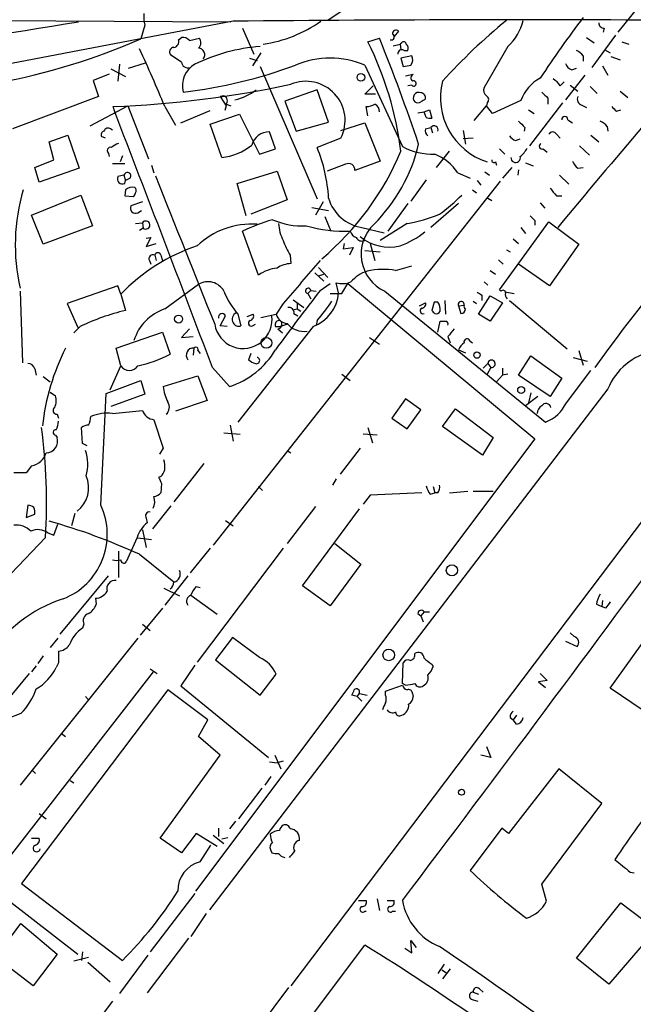
# Model space of a CAD drawing. Extents: x 6 to 969, y 5 to 890.
# Drawn here: x 207 to 274, y 622 to 730 of the extents above; entities that cross this region are included whole.
import ezdxf

# ---------------------------------------------------------------- set-up
doc = ezdxf.new("R2010")
doc.units = 0
doc.header["$MEASUREMENT"] = 0
doc.layers.add('MAIN', color=5, linetype='CONTINUOUS')

msp = doc.modelspace()

# ---------------------------------------------------------------- linework, layer by layer
at = {"layer": 'MAIN'}
for p, q in [((276.86, 734.1446), (272.542, 728.8106)), ((242.7393, 731.52), (240.6227, 730.0806)), ((230.2087, 729.996), (187.0287, 721.7833)), ((201.3373, 730.0806), (229.9547, 729.9113)), ((220.472, 729.5726), (220.0487, 728.0486)), ((231.2247, 729.234), (232.4947, 726.3553)), ((248.412, 728.8953), (247.904, 728.3026)), ((272.288, 728.472), (269.6633, 724.916)), ((271.018, 729.234), (270.9333, 728.8106)), ((224.1973, 727.964), (224.536, 728.218)), ((225.3827, 727.8793), (226.4833, 728.1333)), ((245.0253, 727.71), (246.2953, 728.1333)), ((247.8193, 727.2866), (248.5813, 727.456)), ((248.7507, 727.6253), (248.5813, 727.456)), ((248.5813, 727.456), (248.666, 726.8633)), ((260.4347, 727.202), (257.81, 722.7146)), ((269.0707, 728.218), (269.9173, 727.6253)), ((272.9653, 727.71), (273.7273, 727.456)), ((224.536, 725.5086), (223.3507, 726.2706)), ((233.2567, 726.5246), (232.3253, 725.0853)), ((249.8513, 726.186), (248.666, 725.932)), ((249.0047, 726.7786), (249.428, 726.7786)), ((268.732, 726.186), (268.732, 725.5933)), ((271.1027, 726.8633), (271.6953, 726.5246)), ((217.678, 725.2546), (217.5087, 723.392)), ((218.694, 724.8313), (220.5567, 725.424)), ((231.9867, 725.932), (232.8333, 725.678)), ((244.6867, 725.17), (248.8353, 716.1953)), ((248.666, 725.932), (248.92, 725.0006)), ((270.8487, 725.0853), (271.4413, 724.0693)), ((271.78, 726.1013), (272.796, 725.7626)), ((216.5773, 724.154), (214.7993, 723.4766)), ((216.7467, 724.7466), (218.3553, 723.9)), ((233.172, 725.0006), (239.4373, 710.438)), ((249.174, 723.9846), (250.0207, 724.154)), ((268.9013, 724.0693), (266.7847, 721.36)), ((267.462, 724.662), (267.97, 724.8313)), ((214.7993, 723.4766), (215.392, 721.6986)), ((244.6867, 721.9526), (245.618, 722.884)), ((249.8513, 722.9686), (249.428, 722.884)), ((266.192, 722.884), (266.6153, 723.3073)), ((267.2927, 722.9686), (268.1393, 722.2913)), ((229.1927, 721.7833), (228.7693, 721.6986)), ((239.4373, 722.4606), (235.8813, 721.1906)), ((240.7073, 718.9046), (239.4373, 722.4606)), ((245.872, 721.9526), (244.6867, 721.9526)), ((269.494, 722.7993), (270.256, 722.0373)), ((272.796, 722.2913), (273.6427, 721.614)), ((215.392, 721.6986), (205.9093, 718.1426)), ((228.7693, 721.6986), (229.4467, 720.6826)), ((229.4467, 720.852), (229.9547, 720.6826)), ((235.8813, 721.1906), (237.1513, 717.8886)), ((258.1487, 721.0213), (258.064, 720.6826)), ((261.874, 721.2753), (258.7413, 719.836)), ((266.446, 721.0213), (262.8053, 716.28)), ((264.8373, 721.5293), (264.8373, 720.852)), ((268.5627, 720.7673), (269.0707, 720.5133)), ((214.4607, 718.4813), (218.6093, 720.6826)), ((217.17, 720.0053), (217.0007, 720.598)), ((218.6093, 720.6826), (220.8953, 714.8406)), ((222.6733, 720.598), (223.8587, 718.566)), ((224.4513, 718.82), (227.6687, 720.1746)), ((227.6687, 718.6506), (230.886, 719.7513)), ((229.4467, 720.6826), (229.2773, 720.1746)), ((230.886, 719.7513), (233.0873, 715.3486)), ((245.0253, 719.582), (244.856, 720.598)), ((250.5287, 719.9206), (251.206, 720.0053)), ((251.206, 720.0053), (251.7987, 720.2593)), ((251.46, 719.4126), (251.206, 720.0053)), ((251.7987, 720.2593), (252.0527, 719.328)), ((256.7093, 719.074), (258.064, 720.6826)), ((258.7413, 719.836), (258.064, 720.6826)), ((262.7207, 720.2593), (263.3133, 719.836)), ((272.3727, 720.09), (272.8807, 720.2593)), ((228.9387, 715.01), (227.6687, 718.6506)), ((237.1513, 717.8886), (240.7073, 718.9046)), ((242.062, 717.9733), (244.6867, 718.82)), ((244.6867, 718.82), (246.38, 714.5866)), ((267.0387, 719.1586), (267.5467, 718.82)), ((209.9733, 716.7033), (212.0053, 717.4653)), ((212.0053, 717.4653), (213.2753, 713.8246)), ((216.7467, 718.1426), (216.916, 718.058)), ((234.8653, 715.9413), (234.188, 717.804)), ((251.3753, 718.1426), (251.968, 718.312)), ((251.968, 718.312), (252.1373, 717.7193)), ((255.524, 717.9733), (255.778, 716.4493)), ((262.2973, 718.312), (262.2127, 717.8886)), ((265.7687, 717.55), (266.192, 717.1266)), ((269.5787, 717.4653), (270.4253, 716.7033)), ((271.3567, 718.3966), (271.4413, 717.8886)), ((210.4813, 714.756), (209.9733, 716.7033)), ((216.154, 717.1266), (215.7307, 717.296)), ((242.062, 717.1266), (239.4373, 716.1106)), ((256.6247, 717.1266), (255.524, 717.042)), ((261.2813, 716.8726), (261.7893, 717.042)), ((216.4927, 715.4333), (216.5773, 715.0946)), ((233.0873, 715.3486), (234.8653, 715.9413)), ((252.5607, 713.9093), (254, 715.6873)), ((259.5033, 715.9413), (260.096, 715.3486)), ((264.3293, 715.9413), (264.7527, 715.6026)), ((268.3087, 716.28), (269.4093, 715.264)), ((208.3647, 713.9093), (210.4813, 714.756)), ((216.916, 714.3326), (218.2707, 714.3326)), ((218.0167, 715.1793), (217.7627, 714.502)), ((242.57, 714.248), (240.538, 713.486)), ((246.38, 714.5866), (243.586, 713.5706)), ((259.08, 714.502), (259.1647, 714.1633)), ((262.382, 714.4173), (263.2287, 714.0786)), ((208.8727, 712.3006), (208.3647, 713.9093)), ((213.2753, 713.8246), (208.8727, 712.3006)), ((221.234, 714.1633), (221.488, 713.3166)), ((230.632, 712.1313), (235.0347, 713.486)), ((235.0347, 713.486), (236.1353, 710.3533)), ((254.9313, 713.3166), (256.286, 712.724)), ((257.8947, 713.4013), (258.4027, 713.0626)), ((260.858, 713.9093), (259.842, 712.724)), ((261.62, 713.6553), (261.5353, 713.0626)), ((268.1393, 713.8246), (268.732, 713.9093)), ((218.186, 713.0626), (217.5087, 712.8933)), ((218.186, 713.0626), (218.3553, 712.47)), ((218.2707, 712.1313), (218.3553, 712.47)), ((218.8633, 712.724), (218.3553, 712.47)), ((259.588, 712.3853), (228.0073, 672.338)), ((231.648, 708.5753), (230.632, 712.1313)), ((251.46, 712.5546), (249.7667, 710.184)), ((257.048, 712.47), (257.4713, 711.962)), ((266.1073, 713.0626), (267.1233, 712.0466)), ((218.3553, 711.454), (218.2707, 710.7766)), ((256.54, 711.454), (256.9633, 711.1153)), ((208.026, 708.66), (213.4447, 710.8613)), ((213.4447, 710.8613), (214.7147, 707.4746)), ((218.2707, 710.7766), (219.202, 710.692)), ((220.218, 710.0993), (218.948, 709.676)), ((236.1353, 710.3533), (232.156, 708.7446)), ((240.1147, 710.0993), (239.268, 708.66)), ((249.428, 709.93), (247.2267, 706.882)), ((255.016, 709.93), (251.968, 707.3053)), ((258.2333, 710.5226), (258.6567, 710.2686)), ((263.9907, 710.0146), (264.4987, 709.422)), ((265.7687, 710.7766), (266.3613, 710.7766)), ((219.71, 708.914), (220.1333, 709.168)), ((238.8447, 709.5066), (240.7073, 709.168)), ((209.296, 705.4426), (208.026, 708.66)), ((219.456, 707.7286), (220.218, 707.8133)), ((220.218, 707.8133), (220.3027, 707.2206)), ((240.284, 708.4906), (240.9613, 706.882)), ((249.3433, 707.7286), (246.38, 705.866)), ((259.5033, 700.4473), (264.922, 707.898)), ((263.398, 708.0673), (263.398, 707.5593)), ((264.922, 707.898), (268.224, 705.4426)), ((214.7147, 707.4746), (209.296, 705.4426)), ((220.3027, 707.2206), (219.8793, 706.9666)), ((233.0027, 702.056), (231.2247, 706.882)), ((244.348, 707.3053), (246.8033, 706.7126)), ((261.874, 707.3053), (262.382, 706.628)), ((220.6413, 706.12), (221.1493, 706.2046)), ((221.1493, 706.2046), (220.6413, 705.1886)), ((220.6413, 705.1886), (221.742, 705.5273)), ((242.4007, 705.5273), (242.316, 704.9346)), ((245.2793, 705.5273), (245.7873, 703.6646)), ((261.0273, 706.0353), (261.62, 705.5273)), ((242.316, 704.9346), (243.4167, 705.104)), ((243.4167, 705.104), (242.9933, 704.2573)), ((244.6867, 704.7653), (246.38, 704.596)), ((260.2653, 704.85), (260.6887, 704.596)), ((268.224, 705.4426), (265.0067, 700.8706)), ((220.98, 703.6646), (221.1493, 703.2413)), ((221.5727, 704.2573), (221.742, 703.6646)), ((222.25, 704.2573), (222.4193, 703.6646)), ((236.474, 704.2573), (236.5587, 703.326)), ((259.4187, 703.7493), (259.9267, 703.2413)), ((239.1833, 702.31), (240.1993, 701.3786)), ((239.6067, 702.9026), (240.6227, 701.802)), ((248.0733, 702.564), (249.8513, 703.072)), ((258.4873, 702.564), (259.08, 702.1406)), ((265.0067, 700.8706), (261.62, 703.2413)), ((239.6067, 701.9713), (240.1993, 702.1406)), ((241.808, 700.1086), (241.554, 701.2093)), ((257.81, 701.294), (258.2333, 700.9553)), ((206.756, 700.278), (207.01, 692.404)), ((217.5087, 700.8706), (211.9207, 698.9233)), ((217.8473, 699.9393), (217.5087, 700.8706)), ((222.6733, 698.3306), (226.3987, 701.04)), ((238.76, 700.3626), (238.4213, 700.024)), ((238.76, 700.3626), (239.3527, 700.278)), ((239.776, 700.3626), (240.8767, 701.1246)), ((242.1467, 700.024), (242.824, 701.1246)), ((242.824, 701.1246), (263.398, 684.022)), ((246.888, 700.278), (264.5833, 685.8846)), ((259.6727, 700.278), (259.5033, 700.4473)), ((260.096, 700.1933), (261.112, 700.024)), ((217.8473, 699.9393), (218.3553, 698.1613)), ((236.8127, 699.3466), (237.998, 698.5)), ((238.4213, 700.024), (238.76, 699.4313)), ((240.8767, 700.024), (242.1467, 700.024)), ((252.3067, 699.0926), (252.0527, 698.1613)), ((252.73, 699.0926), (252.3067, 699.0926)), ((253.492, 699.262), (253.5767, 697.738)), ((256.6247, 699.1773), (256.9633, 698.9233)), ((257.2173, 697.738), (258.4873, 699.77)), ((257.556, 699.8546), (257.556, 699.262)), ((258.4873, 699.77), (259.842, 699.008)), ((260.604, 699.262), (266.954, 693.928)), ((211.9207, 698.9233), (213.106, 696.2986)), ((235.712, 698.9233), (234.95, 697.738)), ((236.728, 698.246), (237.236, 698.3306)), ((237.236, 698.9233), (237.236, 698.3306)), ((237.236, 698.3306), (237.6593, 698.0766)), ((250.698, 698.6693), (251.3753, 699.008)), ((255.016, 698.6693), (255.6087, 698.754)), ((255.016, 698.6693), (255.27, 697.8226)), ((259.842, 699.008), (258.4873, 696.976)), ((228.7693, 696.468), (229.362, 697.5686)), ((230.7167, 697.738), (231.0553, 696.468)), ((231.7327, 697.484), (232.41, 697.738)), ((233.2567, 697.3993), (234.95, 697.738)), ((236.8973, 697.8226), (237.3207, 697.5686)), ((239.4373, 697.0606), (239.3527, 696.5526)), ((252.73, 695.7906), (252.984, 696.976)), ((258.4873, 696.976), (257.2173, 697.738)), ((213.36, 696.3833), (212.6827, 695.706)), ((217.3393, 694.0126), (222.4193, 695.7906)), ((222.4193, 695.7906), (223.266, 693.3353)), ((225.3827, 696.1293), (224.536, 695.198)), ((229.5313, 696.3833), (228.7693, 696.468)), ((239.014, 696.3833), (230.7167, 685.8846)), ((232.3253, 696.468), (232.664, 696.6373)), ((234.8653, 696.3833), (235.3733, 696.3833)), ((235.1193, 696.1293), (235.6273, 695.706)), ((236.22, 696.6373), (235.3733, 696.3833)), ((224.536, 695.198), (225.806, 695.2826)), ((245.1947, 695.198), (246.2953, 694.436)), ((253.8307, 695.2826), (254.0847, 694.6053)), ((256.286, 694.7746), (256.54, 694.6053)), ((217.8473, 692.0653), (217.3393, 694.0126)), ((225.8907, 694.0126), (225.806, 693.2506)), ((226.314, 693.7586), (226.568, 693.42)), ((255.016, 693.8433), (255.778, 693.5046)), ((268.224, 693.7586), (268.732, 692.15)), ((232.156, 693.42), (231.902, 692.7426)), ((261.62, 691.0493), (262.9747, 693.166)), ((262.9747, 693.166), (266.3613, 690.7106)), ((267.6313, 692.9966), (269.1553, 692.5733)), ((208.3647, 691.7266), (208.534, 691.0493)), ((216.662, 689.4406), (217.8473, 692.0653)), ((227.9227, 691.896), (229.7853, 689.7793)), ((257.7253, 691.8113), (258.2333, 692.3193)), ((258.572, 691.896), (258.1487, 691.134)), ((258.2333, 692.3193), (258.572, 691.896)), ((259.842, 691.8113), (259.842, 691.0493)), ((266.8693, 688.0013), (269.5787, 691.5573)), ((209.296, 690.88), (210.058, 690.2873)), ((216.2387, 689.0173), (220.0487, 690.4566)), ((220.0487, 690.4566), (220.472, 688.9326)), ((222.504, 689.7793), (226.314, 690.9646)), ((226.314, 690.9646), (227.33, 688.2553)), ((242.1467, 691.134), (243.078, 690.4566)), ((259.842, 691.0493), (259.1647, 690.2873)), ((260.4347, 691.134), (259.842, 691.0493)), ((265.0913, 688.6786), (261.62, 691.0493)), ((266.3613, 690.7106), (265.0913, 688.6786)), ((271.4413, 689.5253), (227.584, 632.206)), ((210.058, 689.1866), (210.6507, 688.7633)), ((215.646, 676.7406), (216.2387, 689.0173)), ((220.472, 688.9326), (216.7467, 687.578)), ((227.33, 688.2553), (223.8587, 687.07)), ((249.174, 688.4246), (247.65, 686.308)), ((250.8673, 687.2393), (249.174, 688.4246)), ((263.7367, 688.6786), (262.382, 687.6626)), ((262.9747, 689.102), (262.7207, 688.0013)), ((216.916, 686.816), (220.218, 687.1546)), ((249.3433, 685.1226), (250.8673, 687.2393)), ((253.238, 685.3766), (254.6773, 687.324)), ((254.6773, 687.324), (258.826, 684.1913)), ((210.82, 686.7313), (210.9893, 686.308)), ((221.488, 686.1386), (222.504, 683.006)), ((247.65, 686.308), (249.3433, 685.1226)), ((213.614, 683.514), (213.5293, 685.292)), ((229.87, 685.546), (230.2087, 683.768)), ((245.0253, 685.292), (245.5333, 683.5986)), ((257.6407, 682.244), (253.238, 685.3766)), ((210.6507, 684.4453), (210.82, 684.1913)), ((263.398, 684.022), (226.06, 634.238)), ((229.1927, 684.6993), (230.9707, 684.53)), ((246.0413, 684.4453), (244.5173, 684.53)), ((258.826, 684.1913), (257.6407, 682.244)), ((214.122, 683.26), (213.614, 683.514)), ((222.504, 683.006), (222.0807, 682.3286)), ((244.1787, 683.006), (241.9773, 680.1273)), ((236.1353, 682.752), (236.5587, 682.498)), ((208.026, 681.0586), (207.4333, 680.2966)), ((226.9913, 681.3126), (223.6893, 677.0793)), ((207.4333, 680.2966), (206.0787, 680.2966)), ((222.25, 679.8733), (221.996, 679.7886)), ((278.8073, 679.7886), (236.5587, 623.824)), ((241.554, 679.6193), (241.1307, 678.942)), ((222.3347, 679.1113), (222.25, 678.0953)), ((233.0027, 678.7726), (233.426, 678.3493)), ((252.222, 678.7726), (252.3913, 678.0953)), ((245.2793, 677.8413), (244.5173, 676.8253)), ((250.952, 678.0953), (245.2793, 677.8413)), ((251.8833, 677.926), (252.3913, 678.0953)), ((252.73, 678.0953), (252.3913, 678.0953)), ((254, 678.0953), (256.032, 678.2646)), ((256.6247, 678.2646), (258.826, 678.2646)), ((207.6027, 676.7406), (207.4333, 675.386)), ((223.3507, 676.656), (221.3187, 674.116)), ((239.268, 676.5713), (236.1353, 672.5073)), ((237.8287, 667.8506), (244.094, 676.3173)), ((207.4333, 675.386), (208.3647, 675.7246)), ((212.7673, 675.8093), (212.4287, 674.4546)), ((220.6413, 675.3013), (220.726, 674.7933)), ((210.4813, 673.4386), (210.9047, 674.624)), ((229.362, 675.0473), (230.2087, 674.4546)), ((209.55, 673.1846), (203.8773, 667.258)), ((209.804, 673.6926), (210.4813, 673.4386)), ((219.6253, 673.1846), (218.44, 670.4753)), ((221.234, 672.9306), (219.71, 673.1)), ((220.218, 674.0313), (220.6413, 672.084)), ((227.6687, 671.9993), (225.4673, 669.29)), ((235.712, 671.9993), (226.2293, 659.4686)), ((241.3847, 672.5073), (244.2633, 670.2213)), ((217.5933, 671.6606), (217.5933, 668.782)), ((219.8793, 671.322), (223.6893, 668.274)), ((244.2633, 670.2213), (240.8767, 665.6493)), ((211.1587, 662.5166), (216.4927, 668.9513)), ((225.2133, 668.9513), (222.6733, 665.734)), ((222.5887, 667.5966), (224.282, 666.75)), ((226.1447, 667.766), (226.568, 667.6813)), ((240.8767, 665.6493), (237.8287, 667.8506)), ((225.552, 666.8346), (228.4307, 664.718)), ((215.0533, 666.496), (215.138, 665.8186)), ((270.1713, 665.8186), (270.764, 665.5646)), ((270.8487, 666.242), (270.764, 665.5646)), ((271.1873, 665.3953), (270.764, 665.5646)), ((222.4193, 665.3953), (219.964, 662.432)), ((250.5287, 664.8026), (250.8673, 664.5486)), ((251.206, 664.972), (250.8673, 664.5486)), ((250.8673, 664.5486), (251.1213, 663.8713)), ((251.206, 664.972), (251.7987, 664.972)), ((213.7833, 663.6173), (213.614, 663.194)), ((220.218, 663.6173), (221.0647, 662.94)), ((230.124, 662.178), (228.2613, 659.7226)), ((233.0873, 659.9766), (230.124, 662.178)), ((267.716, 662.2626), (267.2927, 662.686)), ((271.6953, 656.59), (275.7593, 662.2626)), ((219.71, 662.0933), (206.756, 645.922)), ((210.9047, 662.0933), (210.058, 661.0773)), ((266.7847, 661.7546), (268.0547, 661.162)), ((209.296, 660.146), (208.7033, 659.2993)), ((208.534, 659.0453), (208.026, 658.368)), ((210.9893, 659.384), (210.7353, 658.876)), ((225.9753, 659.13), (224.4513, 656.844)), ((228.2613, 659.7226), (233.172, 655.828)), ((248.8353, 657.098), (248.92, 659.384)), ((252.0527, 659.2146), (252.222, 658.9606)), ((221.4033, 658.368), (203.7927, 635.762)), ((207.772, 658.1986), (204.978, 654.812)), ((221.0647, 658.7066), (221.8267, 658.1986)), ((233.172, 655.828), (234.95, 658.114)), ((263.9907, 658.1986), (264.7527, 657.4366)), ((224.4513, 656.844), (234.1033, 648.97)), ((246.9727, 656.2513), (248.8353, 656.9286)), ((249.174, 656.9286), (248.8353, 657.098)), ((264.7527, 657.4366), (263.8213, 657.2673)), ((263.8213, 657.2673), (264.5833, 656.6746)), ((223.012, 656.4206), (206.9253, 635.0846)), ((227.4147, 653.1186), (223.012, 656.4206)), ((243.84, 655.6586), (243.2473, 655.828)), ((243.84, 655.6586), (244.094, 655.9973)), ((244.094, 655.9973), (244.9407, 655.828)), ((246.9727, 655.828), (246.9727, 656.2513)), ((249.936, 655.9973), (250.0207, 655.6586)), ((275.336, 654.1346), (271.6953, 656.59)), ((213.9527, 655.6586), (214.2913, 655.32)), ((243.84, 655.6586), (244.348, 655.1506)), ((206.8407, 653.796), (205.3167, 653.2033)), ((261.366, 653.6266), (261.0273, 653.1186)), ((226.3987, 651.256), (227.4147, 653.1186)), ((260.6887, 653.3726), (261.0273, 653.1186)), ((261.366, 652.6106), (261.0273, 653.1186)), ((211.328, 651.5946), (211.7513, 651.256)), ((228.7693, 649.224), (226.3987, 651.256)), ((222.1653, 640.08), (228.7693, 649.224)), ((234.7807, 649.224), (235.458, 647.7)), ((258.572, 648.97), (257.4713, 649.224)), ((258.064, 650.1553), (258.572, 648.97)), ((234.188, 648.462), (235.0347, 648.3773)), ((235.712, 648.5466), (235.0347, 648.3773)), ((208.1107, 647.5306), (208.4493, 647.192)), ((266.0227, 647.7), (260.5193, 640.588)), ((270.764, 643.89), (266.0227, 647.7)), ((212.2593, 646.43), (212.6827, 646.176)), ((234.3573, 646.8533), (233.68, 645.922)), ((233.3413, 645.5833), (230.8013, 642.1966)), ((264.16, 635), (270.764, 643.89)), ((208.8727, 642.7893), (209.6347, 642.1966)), ((230.4627, 641.9426), (229.7853, 641.096)), ((226.1447, 640.588), (224.536, 638.4713)), ((228.4307, 639.1486), (226.1447, 640.588)), ((228.6, 641.1806), (228.6, 640.2493)), ((259.7573, 641.1806), (256.286, 636.524)), ((260.5193, 640.588), (259.7573, 641.1806)), ((208.026, 640.08), (208.8727, 640.08)), ((224.536, 638.4713), (222.1653, 640.08)), ((228.0073, 640.4186), (229.1927, 639.4873)), ((228.9387, 639.9953), (229.616, 640.1646)), ((226.568, 637.4553), (227.7533, 639.318)), ((234.3573, 638.7253), (234.442, 638.4713)), ((273.8967, 636.3546), (274.32, 636.27)), ((206.9253, 635.0846), (218.0167, 626.618)), ((264.668, 633.1373), (264.16, 635)), ((205.4013, 633.3066), (213.106, 627.2953)), ((225.9753, 633.984), (221.0647, 627.5493)), ((244.0093, 633.222), (244.856, 633.222)), ((246.0413, 633.3913), (246.2953, 632.1213)), ((247.142, 633.222), (247.904, 633.222)), ((267.97, 626.872), (272.8807, 632.968)), ((272.8807, 632.968), (275.4207, 631.0206)), ((244.6867, 632.0366), (244.856, 632.0366)), ((247.7347, 632.0366), (248.0733, 632.0366)), ((227.2453, 631.7826), (225.552, 629.2426)), ((204.8933, 628.0573), (206.8407, 630.682)), ((206.8407, 630.682), (210.82, 627.2953)), ((225.298, 629.0733), (220.726, 623.062)), ((249.8513, 627.4646), (249.7667, 628.8193)), ((249.7667, 628.8193), (250.3593, 628.0573)), ((213.614, 627.5493), (213.5293, 626.618)), ((227.2453, 605.028), (244.6867, 628.3113)), ((249.0893, 627.9726), (249.8513, 627.4646)), ((275.1667, 628.2266), (271.526, 623.9933)), ((210.82, 627.2953), (208.1953, 623.824)), ((214.2913, 626.9566), (212.6827, 626.5333)), ((214.2067, 626.4486), (216.662, 624.2473)), ((220.8107, 627.2106), (217.678, 622.9773)), ((271.526, 623.9933), (267.97, 626.872)), ((208.1953, 623.824), (205.6553, 625.7713)), ((253.4073, 626.1946), (252.73, 625.1786)), ((253.1533, 625.602), (253.6613, 625.2633)), ((254.0847, 625.6866), (253.238, 624.586)), ((236.3047, 623.6546), (231.4787, 617.22)), ((257.302, 623.4853), (257.7253, 623.1466)), ((216.916, 622.1306), (212.6827, 616.5426)), ((256.6247, 623.1466), (257.2173, 622.8926)), ((256.6247, 622.3), (257.1327, 622.1306))]:
    msp.add_line(p, q, dxfattribs=at)
for centre, radius in [((244.2633, 723.8154), 0.4233), ((224.1973, 697.2089), 0.4363), ((233.86, 694.5946), 0.6005), ((257.0354, 693.2495), 0.3512), ((261.8932, 689.4022), 0.381), ((254.2738, 669.5548), 0.6135), ((247.321, 660.247), 0.6356), ((255.3334, 645.1388), 0.3346)]:
    msp.add_circle(centre, radius, dxfattribs=at)
for centre, radius, start, end in [((224.8725, 730.5039), 4.498, 175.681504, 191.949474), ((3704.6804, -20528.2323), 21542.961, 99.32712621, 99.58074608), ((262.0342, -2563.3737), 3293.5235, 89.6286674, 90.5536609), ((231.1383, 742.5946), 15.3233, 278.906496, 304.696052), ((301.8638, 679.3397), 65.6131, 129.34565, 137.825153), ((256.204, 731.628), 6.1228, 313.707594, 345.360938), ((359.1198, 661.3229), 113.7729, 142.604117, 146.733858), ((271.0039, 729.8126), 0.5788, 178.613923, 271.395974), ((247.6077, 728.2603), 0.3224, 246.799076, 66.799076), ((248.1157, 728.6413), 0.3903, 40.604479, 192.533585), ((191.1425, 794.2671), 72.2527, 280.492889, 293.582595), ((223.5994, 727.747), 0.6361, 278.125007, 19.947705), ((224.6327, 727.2322), 0.9905, 40.787625, 95.602387), ((234.5042, 708.0072), 19.241, 93.970202, 116.312558), ((225.8407, 727.6291), 0.8168, 313.090021, 38.118616), ((212.0909, 711.1742), 36.8525, 7.034323, 26.660446), ((52.5875, 649.9057), 208.9073, 18.57415, 21.99099), ((248.9744, 727.4498), 0.2844, 1.249305, 141.88465), ((248.8353, 726.9903), 0.6294, 340.344339, 47.723862), ((122.6058, 680.358), 107.8553, 21.906468, 25.592501), ((223.6982, 726.6227), 0.4947, 91.030888, 225.376725), ((226.3564, 726.313), 0.7208, 319.759908, 86.635873), ((248.7522, 726.429), 0.4312, 54.16115, 189.840197), ((249.047, 725.7415), 0.919, 321.547583, 28.927431), ((267.166, 724.9586), 1.9897, 38.08865, 66.16616), ((225.1992, 725.5228), 0.6634, 181.226592, 293.837087), ((227.3135, 722.9084), 2.701, 119.6991, 195.060137), ((218.6248, 774.8341), 52.9776, 276.590643, 290.371604), ((240.8767, 716.026), 9.906, 67.380135, 112.619865), ((206.9885, 936.7842), 215.8948, 281.199276, 281.428433), ((267.7584, 725.6357), 1.0178, 196.930557, 253.069443), ((250.2208, 723.746), 0.4544, 116.125234, 231.182635), ((212.6775, 834.1586), 113.6429, 272.180171, 282.130706), ((238.2103, 719.0684), 4.3136, 333.245453, 112.512276), ((250.0751, 723.144), 0.2843, 218.087058, 119.287505), ((260.4797, 721.5909), 7.4623, 166.033216, 251.797897), ((266.1515, 719.7277), 4.5489, 118.360557, 160.10987), ((264.1163, 721.5703), 2.4565, 32.329512, 57.670488), ((432.9904, 574.6507), 200.7777, 132.270107, 144.270742), ((228.9704, 721.2224), 0.6033, 322.129181, 68.380224), ((229.3155, 726.7521), 5.4958, 281.147183, 308.659808), ((250.6416, 721.5387), 0.6254, 68.846732, 223.775613), ((250.8134, 721.5524), 0.5721, 349.139814, 84.594322), ((258.5579, 722.4183), 0.8045, 158.38772, 232.124392), ((257.8745, 721.3765), 0.4488, 307.666685, 65.022443), ((433.8235, 891.1928), 239.462, 224.885409, 225.114592), ((244.7419, 722.8508), 2.2557, 272.899444, 297.610188), ((245.4832, 720.0938), 0.8169, 353.780636, 68.145192), ((250.5287, 721.7407), 0.7194, 241.913927, 298.079046), ((335.7712, 594.2754), 152.6259, 123.57026, 123.799443), ((268.7235, 721.4023), 0.655, 153.106363, 255.789799), ((-3881.3091, -863.9044), 4393.8936, 20.7372175, 21.1296626), ((399.1186, 847.3439), 179.6053, 224.885409, 225.114592), ((251.8832, 720.2592), 0.9465, 243.440363, 280.316217), ((431.2835, 887.9755), 239.462, 224.885409, 225.114592), ((266.7, 719.1586), 0.3387, 0, 180), ((269.79, 717.1686), 1.9906, 38.089814, 66.155872), ((216.0552, 717.5077), 0.3874, 100.48609, 213.119959), ((216.4504, 717.7616), 0.4827, 52.12814, 164.745922), ((234.1396, 715.8326), 1.972, 88.593609, 164.349136), ((252.0104, 717.9309), 0.6694, 161.565051, 235.296185), ((252.3156, 718.0402), 0.4412, 339.905959, 141.976966), ((265.3453, 717.3242), 0.4798, 28.071082, 151.923298), ((777.533, 286.6398), 662.3359, 139.3076119, 140.5708132), ((217.9985, 714.9074), 1.6763, 103.988163, 134.129898), ((228.4369, 720.935), 5.9462, 274.840941, 309.769546), ((232.428, 720.819), 18.7029, 315.215971, 346.488693), ((261.7049, 718.1429), 1.3391, 214.700025, 251.558286), ((264.2023, 716.2377), 0.3224, 113.200924, 293.193924), ((216.736, 715.7349), 0.3876, 75.766569, 231.106964), ((223.24, 709.4911), 17.4977, 3.379574, 22.228815), ((219.5682, 727.9604), 31.5802, 310.184357, 337.130571), ((252.2959, 722.8387), 7.4907, 242.484634, 270.729726), ((250.2659, 710.0884), 5.6734, 34.681102, 67.998677), ((259.8407, 717.4662), 3.0695, 309.407873, 332.017332), ((242.9087, 713.6553), 0.6826, 352.87186, 119.745922), ((258.9106, 714.6995), 0.2601, 167.454468, 310.620402), ((261.2891, 714.9582), 0.5185, 174.265212, 15.25318), ((269.3683, 715.3918), 1.9916, 203.846818, 231.896418), ((218.5564, 712.9569), 0.3852, 322.805897, 164.072993), ((218.0449, 712.6675), 0.5818, 157.16348, 292.83652), ((4310.076, 2334.6511), 4398.2941, 201.6357744, 201.8649582), ((227.8277, 705.382), 21.6039, 163.676463, 192.743174), ((219.1599, 710.3946), 1.3303, 80.856307, 127.21618), ((218.9058, 711.1576), 0.5518, 302.463229, 355.603684), ((219.1173, 711.3693), 0.4234, 323.132809, 53.132809), ((477.1201, 880.562), 271.1024, 218.54687, 218.776037), ((245.0077, 711.7204), 4.4641, 195.564234, 261.501791), ((239.7879, 726.4365), 22.0207, 306.542004, 314.984546), ((219.456, 709.422), 0.568, 153.434949, 296.565051), ((220.5836, 707.5631), 0.443, 230.643246, 145.614037), ((243.1385, 680.8338), 28.6435, 107.496956, 114.57818), ((237.8623, 715.9135), 8.4479, 246.743791, 272.643984), ((239.7137, 707.958), 4.5155, 182.912019, 207.59957), ((246.6513, 723.8816), 16.3758, 279.461747, 292.429045), ((390.1439, 835.3212), 179.6053, 224.885409, 225.114592), ((232.241, 698.9104), 8.7537, 86.120225, 133.374341), ((242.5478, 722.5118), 15.6388, 254.056516, 271.942864), ((244.0517, 707.1782), 1.0178, 196.919786, 253.067804), ((248.7776, 704.3604), 4.4986, 133.120101, 245.162234), ((244.8301, 715.1127), 10.5302, 290.868986, 307.845205), ((242.4108, 708.0542), 7.0471, 198.089912, 212.601082), ((244.3903, 706.501), 0.7008, 205.021833, 295.021833), ((247.42, 710.2879), 5.1473, 230.971474, 283.038919), ((232.6991, 685.8537), 20.469, 108.42592, 136.516714), ((221.9113, 704.1585), 0.3527, 16.262153, 163.733298), ((221.378, 703.8593), 0.4431, 63.932306, 206.067694), ((1423.0889, -314.7016), 1561.1852, 139.2845123, 139.5136961), ((235.3728, 698.826), 4.0063, 94.841078, 126.270368), ((236.7285, 700.2767), 3.054, 93.187219, 123.683824), ((245.9993, 698.9652), 3.6701, 106.76459, 140.614591), ((246.7106, 694.9904), 7.6952, 79.800042, 103.297095), ((227.4271, 699.3073), 2.0149, 28.801325, 120.690171), ((242.2369, 703.5578), 2.4458, 253.786555, 292.242519), ((237.9943, 703.8318), 9.492, 201.987255, 219.940667), ((506.4817, 494.3558), 337.0026, 142.317056, 143.704738), ((238.4637, 700.3203), 0.2993, 8.124688, 261.856362), ((237.3828, 700.5171), 4.444, 291.534222, 354.725847), ((341.9846, 827.0354), 152.6537, 236.192759, 236.421922), ((259.8964, 700.1025), 0.2844, 1.229162, 141.88465), ((260.7732, 699.8969), 0.6292, 160.338213, 227.731211), ((228.405, 707.1148), 14.9264, 317.655769, 327.874586), ((251.6721, 698.2884), 1.3289, 350.829003, 37.241562), ((255.2947, 698.8355), 0.3245, 345.449715, 210.809321), ((223.9799, 674.4528), 24.3666, 103.346106, 115.838704), ((224.4068, 693.2518), 5.3665, 108.84584, 162.569865), ((236.3046, 697.9073), 0.5987, 351.867191, 98.123335), ((251.1018, 698.1287), 0.3234, 117.595155, 288.799171), ((250.9332, 698.8762), 0.4613, 272.335786, 16.600508), ((336.9094, 782.6544), 119.7487, 224.876984, 225.106133), ((252.5606, 698.246), 0.456, 248.20559, 338.193924), ((255.2276, 698.373), 0.552, 274.405074, 355.594926), ((255.9051, 698.627), 0.3225, 156.806076, 246.789746), ((231.3094, 697.1453), 3.1702, 189.211846, 9.212136), ((228.9922, 697.4081), 0.4031, 23.46173, 193.408955), ((230.8746, 697.2042), 0.7756, 114.962443, 210.840862), ((232.1983, 696.7643), 0.3224, 113.200924, 293.200924), ((231.9866, 697.5263), 0.4734, 280.308095, 26.565051), ((235.2886, 696.5949), 0.4733, 79.691906, 206.559637), ((236.2948, 698.1075), 1.3946, 195.363575, 263.432967), ((235.0514, 696.6481), 0.5232, 277.45643, 52.032818), ((253.3227, 866.2759), 169.3002, 269.885375, 270.114592), ((253.5344, 696.6796), 0.3224, 336.799076, 66.82241), ((230.8012, 697.0604), 0.6446, 203.188086, 293.216098), ((238.0088, 698.308), 2.4547, 220.24938, 277.676547), ((465.8716, 526.3591), 271.1024, 141.228082, 141.457236), ((255.9474, 694.6899), 0.3491, 14.044206, 194.024302), ((234.6754, 682.5506), 25.6299, 153.435049, 173.47905), ((225.8178, 693.2358), 0.7802, 84.638691, 219.210348), ((226.1024, 693.8856), 0.2469, 329.02828, 149.040224), ((226.9594, 698.5186), 9.1848, 287.918895, 329.401268), ((256.8351, 693.0399), 1.9886, 128.076638, 156.171495), ((277.8029, 686.9471), 6.8642, 101.480343, 157.938498), ((216.6878, 706.1408), 14.3963, 282.11819, 297.189618), ((233.0696, 693.9469), 1.6774, 225.886457, 256.006836), ((232.7769, 692.6509), 0.3503, 251.197809, 80.733988), ((258.6337, 692.2925), 0.4013, 261.15505, 176.170729), ((207.6379, 691.5784), 0.7417, 11.525044, 92.720065), ((218.7787, 692.6368), 1.0927, 211.532964, 328.464294), ((227.6241, 690.3925), 5.1567, 186.829403, 206.569523), ((209.1168, 688.2278), 1.6247, 333.122679, 19.244611), ((210.8084, 687.1508), 0.4196, 125.288464, 271.583937), ((221.6717, 687.67), 1.5424, 199.521635, 263.159735), ((222.1172, 687.5099), 1.0642, 312.978098, 32.774691), ((264.7526, 686.7313), 1.1039, 122.469202, 175.599304), ((264.6312, 687.3571), 0.5616, 14.036243, 147.042857), ((263.0724, 689.8092), 4.2054, 291.055803, 334.538471), ((212.0893, 686.6469), 2.4619, 333.43703, 356.04969), ((216.3236, 682.496), 4.3604, 82.191751, 114.068555), ((146.6567, 677.0468), 63.0118, 356.48595, 7.518813), ((210.693, 684.7416), 0.2994, 81.878017, 261.875312), ((208.7365, 686.0834), 2.2557, 332.389812, 357.100556), ((214.3762, 684.0214), 1.527, 93.187323, 123.684864), ((209.6178, 683.7713), 1.2735, 270.760419, 19.257347), ((207.6309, 683.1188), 2.0978, 280.85623, 342.786425), ((209.4555, 681.2175), 4.7518, 344.629504, 18.840273), ((219.3251, 680.9316), 3.3613, 354.942767, 13.846069), ((221.0479, 681.0397), 1.675, 315.863544, 346.028469), ((211.0395, 678.6602), 3.2667, 307.348725, 23.40863), ((391.5002, 764.1299), 189.3281, 206.453857, 206.683026), ((253.7656, 679.3434), 2.3563, 191.905565, 216.980293), ((251.9682, 678.6879), 0.9651, 322.120851, 15.264491), ((219.8729, 677.1419), 1.6999, 334.197702, 18.17061), ((221.0836, 679.2974), 1.675, 283.971531, 314.136456), ((207.3974, 675.1631), 1.5908, 56.301941, 82.585052), ((206.7965, 675.936), 1.5824, 352.322568, 20.362373), ((208.6832, 673.5394), 7.6635, 291.543593, 24.690965), ((220.991, 675.5537), 0.4312, 80.159803, 215.820301), ((206.2818, 672.198), 2.3501, 45.077578, 94.957808), ((191.6285, 609.7493), 67.7444, 65.353386, 74.288464), ((223.1631, 671.9449), 3.7487, 130.5504, 160.688748), ((-2781.625, 2924.8921), 3799.4001, 322.9029952, 323.691296), ((208.7277, 672.183), 1.854, 54.512258, 115.097172), ((217.3817, 671.9576), 1.3136, 249.236183, 290.759739), ((218.1783, 670.6832), 0.3342, 172.071139, 321.53563), ((223.5095, 669.1312), 0.8759, 281.846207, 28.118662), ((217.2179, 667.5193), 0.9319, 82.51505, 196.282337), ((222.7159, 668.3162), 0.9743, 304.373448, 357.517599), ((228.0211, 665.9177), 2.6338, 135.432244, 159.627527), ((215.0535, 667.935), 1.439, 269.992037, 331.935476), ((225.7974, 666.1567), 0.721, 109.900271, 215.892412), ((273.3212, 665.2387), 3.2028, 148.350542, 169.56859), ((216.1925, 651.8226), 15.3257, 107.840155, 187.521121), ((213.352, 666.4462), 1.8931, 299.747509, 340.638536), ((440.8062, 538.7041), 211.7103, 143.014201, 143.24333), ((214.5312, 663.9983), 0.8393, 106.608358, 206.995494), ((250.8902, 664.7961), 0.3615, 29.117724, 178.969896), ((215.868, 659.965), 3.9379, 124.916926, 159.698542), ((267.5504, 661.6092), 0.674, 318.43423, 75.778214), ((210.8443, 662.2838), 1.6362, 275.084103, 324.399227), ((528.489, 660.019), 317.5003, 179.885408, 180.114592), ((249.5868, 660.2518), 0.6211, 278.816293, 13.803572), ((250.571, 659.8919), 0.6351, 0.009023, 126.864485), ((231.5421, 656.5686), 3.7419, 24.393139, 65.610282), ((249.428, 659.1299), 0.568, 63.43946, 153.425927), ((420.967, 871.2129), 271.0633, 231.223946, 231.453146), ((249.7523, 659.8781), 2.6346, 315.433655, 339.619837), ((205.7162, 661.3291), 5.5865, 300.291135, 333.952791), ((250.6841, 657.7329), 0.9906, 296.189983, 17.410612), ((249.4283, 657.0136), 0.5991, 188.157154, 261.842846), ((248.1582, 666.1523), 9.2795, 276.284621, 282.647749), ((250.7509, 657.3201), 0.6032, 201.602118, 307.882481), ((202.028, 658.6877), 6.8623, 314.533586, 341.456271), ((242.5458, 656.4794), 0.9573, 317.120783, 356.478547), ((243.7507, 656.1432), 0.373, 336.974861, 131.957529), ((245.9557, 655.4047), 1.1016, 337.396939, 22.59826), ((249.4751, 655.9785), 0.4613, 2.335786, 106.600508), ((251.3795, 652.5663), 5.0252, 151.276523, 160.79524), ((248.3967, 654.6918), 1.1225, 288.383296, 6.147406), ((248.9201, 655.7433), 1.1039, 302.469202, 355.599304), ((247.7346, 654.5579), 0.6826, 209.742799, 299.750087), ((248.4967, 653.9654), 0.4234, 180.013532, 306.859073), ((261.3662, 653.4573), 0.6827, 119.760495, 187.126057), ((261.239, 653.4996), 0.898, 278.130102, 351.869898), ((357.6522, 581.088), 102.506, 141.555833, 146.470213), ((235.4154, 639.1915), 1.7397, 94.176424, 131.0589), ((236.5255, 640.6174), 2.2557, 182.899444, 207.610188), ((236.3886, 640.5886), 1.1506, 126.016391, 162.917772), ((235.9237, 641.0029), 0.5581, 9.602401, 112.291349), ((236.4566, 640.0407), 1.0555, 348.263154, 89.055381), ((208.262, 639.9207), 0.6311, 287.263584, 14.619728), ((234.8463, 639.0678), 0.597, 122.369607, 215.007745), ((237.628, 639.0653), 0.7731, 100.282309, 213.322133), ((208.5785, 638.9565), 0.3839, 109.666875, 350.71928), ((235.0346, 640.3327), 1.9535, 252.340475, 274.974823), ((236.0368, 638.9656), 1.0143, 214.808763, 261.181257), ((233.6321, 640.9741), 4.0825, 312.482514, 325.139395), ((227.3167, 634.3384), 3.2056, 103.506926, 181.794824), ((611.7345, 1060.3937), 542.1656, 231.226008, 231.455184), ((301.8901, 683.9554), 65.7987, 226.125195, 233.190848), ((186.8713, 657.7827), 44.0599, 314.982253, 327.698171), ((244.3963, 633.0375), 0.4953, 264.40337, 21.867995), ((247.4443, 633.0375), 0.4953, 264.40337, 21.867995), ((255.4974, 634.3861), 6.763, 189.911496, 247.408353), ((261.5494, 634.5907), 3.4406, 285.462515, 335.012482), ((244.4618, 632.2536), 0.3125, 111.358743, 316.024188), ((247.5098, 632.2536), 0.3125, 111.358743, 316.024188), ((109.4434, 409.0334), 257.6306, 51.42481, 58.335098), ((-24.7106, 217.2271), 495.9015, 48.98378, 55.957442), ((257.0003, 623.242), 0.3875, 38.883754, 194.251398), ((256.6246, 622.7233), 0.4233, 89.986464, 270.013536)]:
    msp.add_arc(centre, radius, start, end, dxfattribs=at)

doc.saveas('drawing.dxf')
